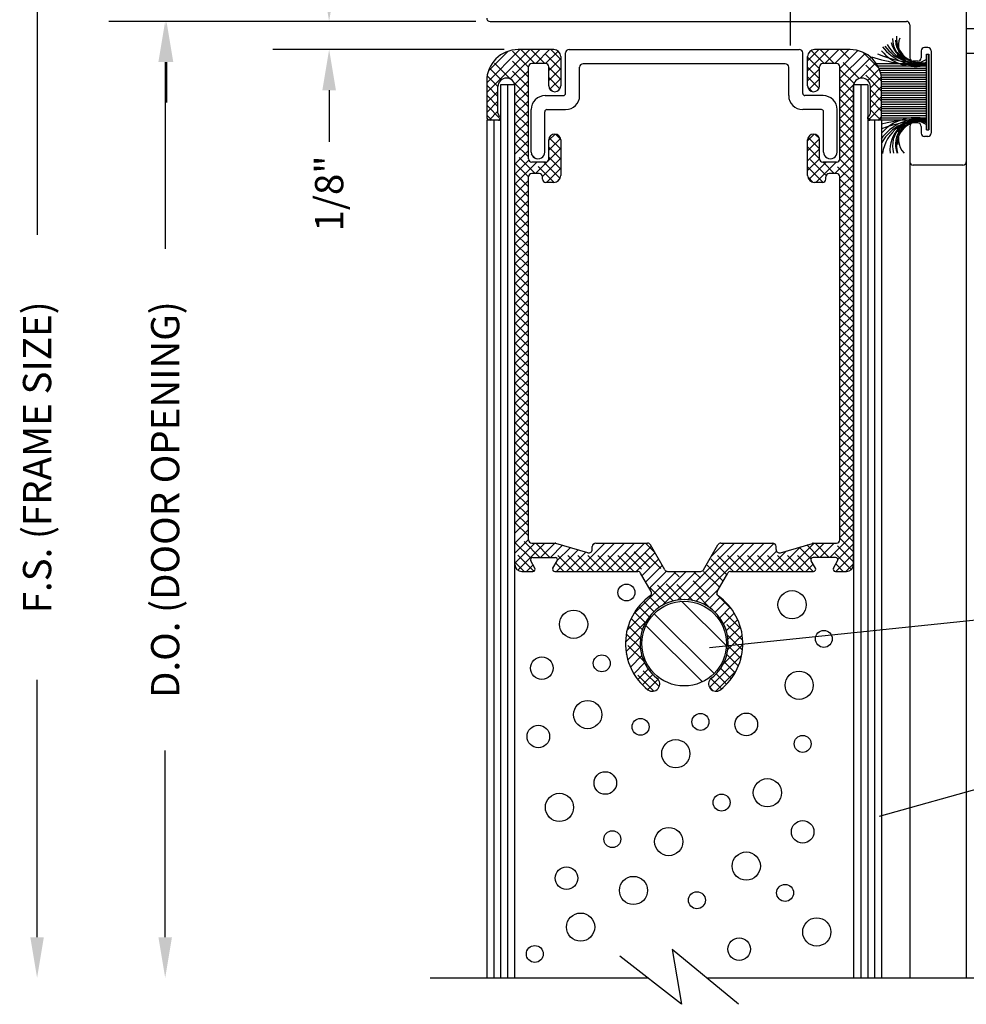
# Model space of a CAD drawing. Units: inches. Extents: x 11 to 291, y 9 to 75.
# Drawn here: x 109 to 113, y 64 to 68 of the extents above; entities that cross this region are included whole.
import ezdxf

# ---------------------------------------------------------------- set-up
doc = ezdxf.new("R2010")
doc.units = ezdxf.units.IN
doc.header["$MEASUREMENT"] = 0
doc.linetypes.add('CENTER', pattern=[0.95, 0.625, -0.125, 0.075, -0.125])
doc.linetypes.add('DASHED', pattern=[0.2, 0.1, -0.1])
doc.layers.add('CK_LEVEL_1', color=7, linetype='Continuous')
doc.styles.get("Standard").update_dxf_attribs({"font": 'arial.ttf'})
doc.dimstyles.new('VERTICAL', dxfattribs={"dimtxt": 0.125, "dimasz": 0.18, "dimexe": 0.25, "dimexo": 0.0625, "dimgap": 0.09, "dimtad": 0, "dimdec": 4, "dimzin": 0, "dimdsep": 46, "dimtxsty": 'Standard', "dimcen": 0.09, "dimclrt": 1, "dimadec": 0, "dimazin": 0, "dimtp": 0.01, "dimtm": -0.01, "dimtfac": 1, "dimtdec": 4, "dimtofl": 0, "dimtmove": 0, "dimatfit": 3, "dimfxl": 1, "dimtolj": 1, "dimtzin": 0, "dimarcsym": 0})

# ---------------------------------------------------------------- blocks, each defined once
blk = doc.blocks.new('GENDIM1449')
at = {"layer": 'CK_LEVEL_1', "color": 5, "linetype": 'Continuous'}
for p, q in [((50.4973, 22.724), (49.1618, 22.35)), ((50.7473, 22.724), (50.4973, 22.724))]:
    blk.add_line(p, q, dxfattribs=at)
blk.add_solid([(49.1618, 22.35), (49.2771, 22.4017), (49.2872, 22.3656), (49.1618, 22.35)], dxfattribs=at)
at = {"layer": 'CK_LEVEL_1', "color": 5, "linetype": 'Continuous', "width": 0.75}
blk.add_text('.120 FRP SHEET', height=0.125, dxfattribs=at).set_placement((50.8098, 22.6615))
blk = doc.blocks.new('GENDIM1450')
at = {"layer": 'CK_LEVEL_1', "color": 5, "linetype": 'Continuous'}
for p, q in [((50.7242, 23.3393), (48.411, 23.0969)), ((50.9742, 23.3393), (50.7242, 23.3393))]:
    blk.add_line(p, q, dxfattribs=at)
blk.add_solid([(48.411, 23.0969), (48.5334, 23.1286), (48.5373, 23.0913), (48.411, 23.0969)], dxfattribs=at)
at = {"layer": 'CK_LEVEL_1', "color": 5, "linetype": 'Continuous', "width": 0.75}
blk.add_text('3/8" STEEL TIE ROD', height=0.125, dxfattribs=at).set_placement((51.0367, 23.2768))
blk = doc.blocks.new('*D2350')
at = {"layer": 'CK_LEVEL_1', "color": 0, "linetype": 'Continuous', "lineweight": -2, "transparency": 16777216}
for p, q in [((110.2134, 68.3454), (110.2134, 68.5254)), ((110.8639, 68.1654), (109.9634, 68.1654)), ((110.9889, 68.0404), (109.9634, 68.0404)), ((110.2134, 67.8604), (110.2134, 67.6317))]:
    blk.add_line(p, q, dxfattribs=at)
at = {"layer": 'CK_LEVEL_1', "color": 0, "linetype": 'Continuous', "transparency": 16777216}
for points in [[(110.1834, 68.3454), (110.2434, 68.3454), (110.2134, 68.1654)], [(110.1834, 67.8604), (110.2434, 67.8604), (110.2134, 68.0404)]]:
    blk.add_solid(points, dxfattribs=at)
at = {"layer": 'CK_LEVEL_1', "color": 1, "linetype": 'Continuous', "transparency": 16777216, "insert": (110.2134, 67.4029), "char_height": 0.125, "attachment_point": 5, "rotation": 90}
blk.add_mtext('\\A1;1/8"', dxfattribs=at)
blk = doc.blocks.new('*D2352')
at = {"layer": 'CK_LEVEL_1', "color": 0, "linetype": 'Continuous', "lineweight": -2, "transparency": 16777216}
for p, q in [((109.4929, 68.7204), (109.4929, 68.9641)), ((110.8639, 68.5404), (109.2429, 68.5404)), ((110.8639, 68.1654), (109.2429, 68.1654)), ((109.4929, 67.9854), (109.4929, 67.8054))]:
    blk.add_line(p, q, dxfattribs=at)
at = {"layer": 'CK_LEVEL_1', "color": 0, "linetype": 'Continuous', "transparency": 16777216}
for points in [[(109.4629, 68.7204), (109.5229, 68.7204), (109.4929, 68.5404)], [(109.4629, 67.9854), (109.5229, 67.9854), (109.4929, 68.1654)]]:
    blk.add_solid(points, dxfattribs=at)
at = {"layer": 'CK_LEVEL_1', "color": 1, "linetype": 'Continuous', "transparency": 16777216, "insert": (109.4929, 69.1987), "char_height": 0.125, "attachment_point": 5, "rotation": 90}
blk.add_mtext('\\A1;3/8"', dxfattribs=at)
blk = doc.blocks.new('*X1203')
at = {"layer": 'CK_LEVEL_1', "color": 1, "linetype": 'Continuous'}
for p, q in [((47.4235, 25.5573), (47.6142, 25.748)), ((47.4235, 25.6015), (47.57, 25.748)), ((47.431, 25.6532), (47.5183, 25.7405)), ((47.5282, 25.6178), (47.6584, 25.748)), ((47.6406, 25.686), (47.7026, 25.748)), ((47.6847, 25.686), (47.7399, 25.7412)), ((48.8455, 25.6535), (48.94, 25.748)), ((48.8455, 25.6977), (48.8958, 25.748)), ((48.9222, 25.686), (48.9842, 25.748)), ((48.9664, 25.686), (49.0284, 25.748)), ((48.9885, 25.6639), (49.0682, 25.7437)), ((47.6985, 25.6556), (47.7515, 25.7086)), ((48.9885, 25.6197), (49.1, 25.7312)), ((48.9885, 25.5755), (49.1261, 25.7131)), ((47.5475, 25.593), (47.6085, 25.654)), ((47.6985, 25.6114), (47.7515, 25.6644)), ((48.8455, 25.6093), (48.8985, 25.6623)), ((49.0784, 25.6212), (49.1471, 25.6899)), ((49.1125, 25.6111), (49.1629, 25.6615)), ((47.5485, 25.5498), (47.6085, 25.6098)), ((47.7035, 25.5721), (47.7515, 25.6202)), ((48.8513, 25.571), (48.8985, 25.6181)), ((49.1235, 25.578), (49.1723, 25.6267)), ((47.5485, 25.5056), (47.6085, 25.5656)), ((48.9885, 25.5314), (49.0493, 25.5921)), ((49.1235, 25.5338), (49.1735, 25.5838)), ((47.4235, 25.5131), (47.4735, 25.5631)), ((47.5485, 25.4614), (47.6085, 25.5214)), ((48.9885, 25.4872), (49.0485, 25.5472)), ((49.1235, 25.4896), (49.1735, 25.5396)), ((47.4235, 25.469), (47.4735, 25.519)), ((48.9885, 25.443), (49.0485, 25.503)), ((49.1149, 25.4368), (49.1735, 25.4954)), ((47.4344, 25.4356), (47.4735, 25.4748)), ((47.4781, 25.4351), (47.4864, 25.4434)), ((47.5485, 25.4172), (47.6085, 25.4772)), ((48.9885, 25.3988), (49.0485, 25.4588)), ((49.1574, 25.435), (49.1735, 25.4512)), ((47.5485, 25.373), (47.6085, 25.433)), ((48.9885, 25.3546), (49.0485, 25.4146)), ((47.5485, 25.3288), (47.6085, 25.3888)), ((47.6985, 25.3462), (47.7263, 25.374)), ((47.6985, 25.302), (47.7507, 25.3542)), ((48.8455, 25.3442), (48.8752, 25.3738)), ((48.8455, 25.3), (48.898, 25.3525)), ((48.9885, 25.3104), (49.0485, 25.3704)), ((47.5485, 25.2846), (47.6085, 25.3446)), ((47.6944, 25.2537), (47.7515, 25.3108)), ((48.8455, 25.2558), (48.8985, 25.3088)), ((48.9885, 25.2662), (49.0485, 25.3262)), ((47.5485, 25.2404), (47.6085, 25.3004)), ((47.6704, 25.1855), (47.7515, 25.2666)), ((48.8455, 25.2116), (48.8985, 25.2646)), ((48.9655, 25.199), (49.0485, 25.282)), ((47.5485, 25.1962), (47.6099, 25.2576)), ((47.5485, 25.152), (47.6455, 25.249)), ((47.6397, 25.199), (47.6938, 25.2531)), ((47.6881, 25.159), (47.7515, 25.2224)), ((48.8508, 25.1727), (48.9272, 25.249)), ((48.8814, 25.159), (48.9714, 25.249)), ((48.9885, 25.1778), (49.0485, 25.2378)), ((47.7371, 25.1639), (47.7467, 25.1734)), ((48.9885, 25.1336), (49.0485, 25.1936)), ((47.5485, 25.1078), (47.6085, 25.1678)), ((48.9885, 25.0894), (49.0485, 25.1494)), ((47.5485, 25.0636), (47.6085, 25.1236)), ((48.9885, 25.0452), (49.0485, 25.1052)), ((47.5485, 25.0194), (47.6085, 25.0794)), ((48.9885, 25.001), (49.0485, 25.061)), ((47.5485, 24.9752), (47.6085, 25.0352)), ((48.9885, 24.9568), (49.0485, 25.0168)), ((47.5485, 24.931), (47.6085, 24.991)), ((48.9885, 24.9126), (49.0485, 24.9726)), ((47.5485, 24.8868), (47.6085, 24.9468)), ((48.9885, 24.8684), (49.0485, 24.9284)), ((47.5485, 24.8427), (47.6085, 24.9027)), ((48.9885, 24.8242), (49.0485, 24.8842)), ((47.5485, 24.7985), (47.6085, 24.8585)), ((48.9885, 24.7801), (49.0485, 24.8401)), ((47.5485, 24.7543), (47.6085, 24.8143)), ((48.9885, 24.7359), (49.0485, 24.7959)), ((47.5485, 24.7101), (47.6085, 24.7701)), ((48.9885, 24.6917), (49.0485, 24.7517)), ((47.5485, 24.6659), (47.6085, 24.7259)), ((48.9885, 24.6475), (49.0485, 24.7075)), ((47.5485, 24.6217), (47.6085, 24.6817)), ((48.9885, 24.6033), (49.0485, 24.6633)), ((47.5485, 24.5775), (47.6085, 24.6375)), ((48.9885, 24.5591), (49.0485, 24.6191)), ((47.5485, 24.5333), (47.6085, 24.5933)), ((48.9885, 24.5149), (49.0485, 24.5749)), ((47.5485, 24.4891), (47.6085, 24.5491)), ((48.9885, 24.4707), (49.0485, 24.5307)), ((47.5485, 24.4449), (47.6085, 24.5049)), ((48.9885, 24.4265), (49.0485, 24.4865)), ((47.5485, 24.4007), (47.6085, 24.4607)), ((48.9885, 24.3823), (49.0485, 24.4423)), ((47.5485, 24.3565), (47.6085, 24.4165)), ((48.9885, 24.3381), (49.0485, 24.3981)), ((47.5485, 24.3123), (47.6085, 24.3723)), ((48.9885, 24.2939), (49.0485, 24.3539)), ((47.5485, 24.2681), (47.6085, 24.3281)), ((48.9885, 24.2497), (49.0485, 24.3097)), ((47.5485, 24.2239), (47.6085, 24.2839)), ((48.9885, 24.2055), (49.0485, 24.2655)), ((47.5485, 24.1797), (47.6085, 24.2397)), ((48.9885, 24.1613), (49.0485, 24.2213)), ((47.5485, 24.1355), (47.6085, 24.1955)), ((48.9885, 24.1171), (49.0485, 24.1771)), ((47.5485, 24.0914), (47.6085, 24.1514)), ((48.9885, 24.0729), (49.0485, 24.1329)), ((47.5485, 24.0472), (47.6085, 24.1072)), ((48.9885, 24.0288), (49.0485, 24.0888)), ((47.5485, 24.003), (47.6085, 24.063)), ((48.9885, 23.9846), (49.0485, 24.0446)), ((47.5485, 23.9588), (47.6085, 24.0188)), ((48.9885, 23.9404), (49.0485, 24.0004)), ((47.5485, 23.9146), (47.6085, 23.9746)), ((48.9885, 23.8962), (49.0485, 23.9562)), ((47.5485, 23.8704), (47.6085, 23.9304)), ((48.9885, 23.852), (49.0485, 23.912)), ((47.5485, 23.8262), (47.6085, 23.8862)), ((48.9885, 23.8078), (49.0485, 23.8678)), ((47.5485, 23.782), (47.6085, 23.842)), ((48.9885, 23.7636), (49.0485, 23.8236)), ((47.5485, 23.7378), (47.6085, 23.7978)), ((48.9885, 23.7194), (49.0485, 23.7794)), ((47.5485, 23.6936), (47.6085, 23.7536)), ((48.9885, 23.6752), (49.0485, 23.7352)), ((47.5485, 23.6494), (47.6085, 23.7094)), ((48.9885, 23.631), (49.0485, 23.691)), ((47.5485, 23.6052), (47.6085, 23.6652)), ((48.9885, 23.5868), (49.0485, 23.6468)), ((47.5485, 23.561), (47.6085, 23.621)), ((48.9439, 23.498), (49.0485, 23.6026)), ((47.5485, 23.5168), (47.6085, 23.5768)), ((47.5485, 23.4726), (47.6369, 23.561)), ((47.5617, 23.4416), (47.6811, 23.561)), ((47.6623, 23.498), (47.7253, 23.561)), ((47.8213, 23.436), (47.9463, 23.561)), ((47.8655, 23.436), (47.9905, 23.561)), ((47.8926, 23.5515), (47.901, 23.56)), ((47.9097, 23.436), (48.0347, 23.561)), ((47.9538, 23.436), (48.0788, 23.561)), ((47.998, 23.436), (48.123, 23.561)), ((48.2685, 23.3087), (48.5208, 23.561)), ((48.3143, 23.3104), (48.565, 23.561)), ((48.3518, 23.3036), (48.6092, 23.561)), ((48.4196, 23.5041), (48.4766, 23.561)), ((48.5284, 23.436), (48.6534, 23.561)), ((48.5726, 23.436), (48.6964, 23.5598)), ((48.7493, 23.436), (48.8743, 23.561)), ((48.7935, 23.436), (48.9185, 23.561)), ((48.8997, 23.498), (48.9627, 23.561)), ((48.9796, 23.4895), (49.0485, 23.5584)), ((47.7065, 23.498), (47.7602, 23.5517)), ((47.7329, 23.436), (47.8284, 23.5316)), ((47.7349, 23.4822), (47.7943, 23.5416)), ((47.7771, 23.436), (47.8626, 23.5215)), ((48.0422, 23.436), (48.1528, 23.5466)), ((48.0864, 23.436), (48.169, 23.5186)), ((48.6168, 23.436), (48.7071, 23.5263)), ((48.661, 23.436), (48.7514, 23.5265)), ((48.7051, 23.436), (48.8141, 23.545)), ((48.9703, 23.436), (49.0485, 23.5142)), ((48.112, 23.4174), (48.1852, 23.4906)), ((47.6003, 23.436), (47.6292, 23.4649)), ((48.045, 23.1736), (48.3074, 23.436)), ((48.0735, 23.2464), (48.2632, 23.436)), ((48.1282, 23.3894), (48.2014, 23.4626)), ((48.1443, 23.3613), (48.22, 23.437)), ((48.1997, 23.2841), (48.3516, 23.436)), ((48.8377, 23.436), (48.8701, 23.4684)), ((49.0145, 23.436), (49.0485, 23.47)), ((48.3838, 23.2914), (48.4514, 23.359)), ((48.4115, 23.275), (48.4579, 23.3214)), ((48.4355, 23.2548), (48.4815, 23.3007)), ((48.456, 23.231), (48.5024, 23.2774)), ((48.0386, 23.123), (48.1304, 23.2148)), ((48.4727, 23.2036), (48.5205, 23.2514)), ((48.4853, 23.172), (48.5357, 23.2224)), ((48.4926, 23.1351), (48.5477, 23.1902)), ((48.0409, 23.0811), (48.1058, 23.1461)), ((48.4918, 23.0901), (48.5557, 23.154)), ((48.0485, 23.0446), (48.1042, 23.1002)), ((48.471, 23.0251), (48.5585, 23.1126)), ((48.0602, 23.0121), (48.1109, 23.0628)), ((48.4111, 22.921), (48.553, 23.0629)), ((48.0752, 22.9829), (48.1231, 23.0308)), ((48.0931, 22.9566), (48.1396, 23.003)), ((48.4391, 22.9048), (48.5279, 22.9936)), ((48.1138, 22.9331), (48.1598, 22.979)), ((48.1371, 22.9122), (48.1829, 22.9579))]:
    blk.add_line(p, q, dxfattribs=at)
at = {"layer": 'CK_LEVEL_1', "color": 1, "linetype": 'DASHED'}
for p, q in [((47.6085, 25.6704), (47.5341, 25.7449)), ((47.6371, 25.686), (47.5751, 25.748)), ((47.6813, 25.686), (47.6193, 25.748)), ((47.7515, 25.66), (47.6635, 25.748)), ((47.7515, 25.7042), (47.7077, 25.748)), ((48.9188, 25.686), (48.861, 25.7438)), ((48.963, 25.686), (48.901, 25.748)), ((49.0734, 25.6198), (48.9451, 25.748)), ((49.1735, 25.5638), (48.9893, 25.748)), ((49.1735, 25.608), (49.0335, 25.748)), ((47.6085, 25.5821), (47.4745, 25.7161)), ((47.6085, 25.6262), (47.5013, 25.7334)), ((48.8985, 25.6621), (48.8455, 25.7151)), ((49.1619, 25.6638), (49.0893, 25.7364)), ((47.488, 25.6142), (47.4361, 25.6661)), ((47.5289, 25.6175), (47.4527, 25.6936)), ((47.7515, 25.6158), (47.6985, 25.6688)), ((48.8985, 25.6179), (48.8455, 25.6709)), ((49.051, 25.598), (48.9885, 25.6605)), ((47.4735, 25.5845), (47.4256, 25.6323)), ((47.7483, 25.5749), (47.6985, 25.6246)), ((48.896, 25.5762), (48.8455, 25.6267)), ((49.0485, 25.5563), (48.9885, 25.6163)), ((47.4735, 25.5403), (47.4235, 25.5903)), ((47.6085, 25.5379), (47.544, 25.6024)), ((47.7165, 25.5624), (47.6999, 25.579)), ((48.8664, 25.5616), (48.8461, 25.5819)), ((49.0485, 25.5121), (48.9885, 25.5721)), ((49.1735, 25.5197), (49.1235, 25.5697)), ((47.4735, 25.4961), (47.4235, 25.5461)), ((47.6085, 25.4937), (47.5485, 25.5537)), ((49.0485, 25.4679), (48.9885, 25.5279)), ((49.1735, 25.4755), (49.1235, 25.5255)), ((47.4853, 25.4402), (47.4235, 25.5019)), ((47.6085, 25.4495), (47.5485, 25.5095)), ((49.0485, 25.4237), (48.9885, 25.4837)), ((49.1671, 25.4377), (49.1235, 25.4813)), ((47.4462, 25.435), (47.4235, 25.4577)), ((47.6085, 25.4053), (47.5485, 25.4653)), ((49.0485, 25.3795), (48.9885, 25.4395)), ((49.1256, 25.435), (49.1114, 25.4492)), ((47.6085, 25.3611), (47.5485, 25.4211)), ((49.0485, 25.3353), (48.9885, 25.3953)), ((47.6085, 25.3169), (47.5485, 25.3769)), ((47.7515, 25.3065), (47.7005, 25.3575)), ((47.7513, 25.3509), (47.7284, 25.3738)), ((48.8985, 25.3085), (48.8481, 25.3589)), ((48.8979, 25.3534), (48.8779, 25.3734)), ((49.0485, 25.2911), (48.9885, 25.3511)), ((47.6085, 25.2727), (47.5485, 25.3327)), ((47.7515, 25.2623), (47.6985, 25.3153)), ((48.8985, 25.2643), (48.8455, 25.3173)), ((49.0485, 25.2469), (48.9885, 25.3069)), ((47.638, 25.199), (47.5485, 25.2885)), ((47.7515, 25.2181), (47.6985, 25.2711)), ((48.928, 25.1906), (48.8455, 25.2731)), ((49.0485, 25.2027), (48.9885, 25.2628)), ((47.6085, 25.1843), (47.5485, 25.2443)), ((47.7221, 25.1591), (47.6322, 25.249)), ((47.7486, 25.1768), (47.6764, 25.249)), ((48.915, 25.1594), (48.8455, 25.2289)), ((48.9638, 25.199), (48.9138, 25.249)), ((49.0485, 25.1585), (48.958, 25.249)), ((47.6085, 25.1401), (47.5485, 25.2001)), ((48.8707, 25.1596), (48.8461, 25.1842)), ((49.0485, 25.1143), (48.9885, 25.1743)), ((47.6085, 25.0959), (47.5485, 25.1559)), ((49.0485, 25.0701), (48.9885, 25.1301)), ((47.6085, 25.0517), (47.5485, 25.1117)), ((49.0485, 25.0259), (48.9885, 25.0859)), ((47.6085, 25.0075), (47.5485, 25.0675)), ((49.0485, 24.9817), (48.9885, 25.0417)), ((47.6085, 24.9633), (47.5485, 25.0233)), ((49.0485, 24.9375), (48.9885, 24.9975)), ((47.6085, 24.9191), (47.5485, 24.9791)), ((47.6085, 24.8749), (47.5485, 24.9349)), ((49.0485, 24.8934), (48.9885, 24.9534)), ((47.6085, 24.8308), (47.5485, 24.8908)), ((49.0485, 24.8492), (48.9885, 24.9092)), ((47.6085, 24.7866), (47.5485, 24.8466)), ((49.0485, 24.805), (48.9885, 24.865)), ((47.6085, 24.7424), (47.5485, 24.8024)), ((49.0485, 24.7608), (48.9885, 24.8208)), ((47.6085, 24.6982), (47.5485, 24.7582)), ((49.0485, 24.7166), (48.9885, 24.7766)), ((47.6085, 24.654), (47.5485, 24.714)), ((49.0485, 24.6724), (48.9885, 24.7324)), ((47.6085, 24.6098), (47.5485, 24.6698)), ((49.0485, 24.6282), (48.9885, 24.6882)), ((47.6085, 24.5656), (47.5485, 24.6256)), ((49.0485, 24.584), (48.9885, 24.644)), ((47.6085, 24.5214), (47.5485, 24.5814)), ((49.0485, 24.5398), (48.9885, 24.5998)), ((47.6085, 24.4772), (47.5485, 24.5372)), ((49.0485, 24.4956), (48.9885, 24.5556)), ((47.6085, 24.433), (47.5485, 24.493)), ((49.0485, 24.4514), (48.9885, 24.5114)), ((47.6085, 24.3888), (47.5485, 24.4488)), ((49.0485, 24.4072), (48.9885, 24.4672)), ((47.6085, 24.3446), (47.5485, 24.4046)), ((49.0485, 24.363), (48.9885, 24.423)), ((47.6085, 24.3004), (47.5485, 24.3604)), ((49.0485, 24.3188), (48.9885, 24.3788)), ((47.6085, 24.2562), (47.5485, 24.3162)), ((49.0485, 24.2746), (48.9885, 24.3346)), ((47.6085, 24.212), (47.5485, 24.272)), ((49.0485, 24.2304), (48.9885, 24.2904)), ((47.6085, 24.1678), (47.5485, 24.2278)), ((49.0485, 24.1862), (48.9885, 24.2462)), ((47.6085, 24.1236), (47.5485, 24.1836)), ((49.0485, 24.1421), (48.9885, 24.2021)), ((47.6085, 24.0795), (47.5485, 24.1395)), ((49.0485, 24.0979), (48.9885, 24.1579)), ((47.6085, 24.0353), (47.5485, 24.0953)), ((49.0485, 24.0537), (48.9885, 24.1137)), ((47.6085, 23.9911), (47.5485, 24.0511)), ((49.0485, 24.0095), (48.9885, 24.0695)), ((47.6085, 23.9469), (47.5485, 24.0069)), ((49.0485, 23.9653), (48.9885, 24.0253)), ((47.6085, 23.9027), (47.5485, 23.9627)), ((49.0485, 23.9211), (48.9885, 23.9811)), ((47.6085, 23.8585), (47.5485, 23.9185)), ((49.0485, 23.8769), (48.9885, 23.9369)), ((47.6085, 23.8143), (47.5485, 23.8743)), ((49.0485, 23.8327), (48.9885, 23.8927)), ((47.6085, 23.7701), (47.5485, 23.8301)), ((49.0485, 23.7885), (48.9885, 23.8485)), ((47.6085, 23.7259), (47.5485, 23.7859)), ((49.0485, 23.7443), (48.9885, 23.8043)), ((47.6085, 23.6817), (47.5485, 23.7417)), ((49.0485, 23.7001), (48.9885, 23.7601)), ((47.6085, 23.6375), (47.5485, 23.6975)), ((49.0485, 23.6559), (48.9885, 23.7159)), ((47.6085, 23.5933), (47.5485, 23.6533)), ((49.0485, 23.6117), (48.9885, 23.6717)), ((47.6596, 23.498), (47.5485, 23.6091)), ((49.0485, 23.5675), (48.9885, 23.6275)), ((47.6194, 23.4941), (47.5485, 23.5649)), ((47.7038, 23.498), (47.6408, 23.561)), ((47.81, 23.436), (47.685, 23.561)), ((47.8542, 23.436), (47.7295, 23.5607)), ((48.031, 23.436), (47.906, 23.561)), ((48.0752, 23.436), (47.9502, 23.561)), ((48.2504, 23.305), (47.9944, 23.561)), ((48.2888, 23.3108), (48.0386, 23.561)), ((48.3365, 23.3073), (48.0828, 23.561)), ((48.1685, 23.5194), (48.1269, 23.561)), ((48.6055, 23.436), (48.4805, 23.561)), ((48.6497, 23.436), (48.5247, 23.561)), ((48.6939, 23.436), (48.5689, 23.561)), ((48.7381, 23.436), (48.6131, 23.561)), ((48.7823, 23.436), (48.6573, 23.561)), ((48.9412, 23.498), (48.8782, 23.561)), ((49.0389, 23.4446), (48.9224, 23.561)), ((49.0485, 23.4791), (48.9666, 23.561)), ((49.0485, 23.5233), (48.9885, 23.5833)), ((47.6324, 23.4368), (47.5485, 23.5207)), ((47.8984, 23.436), (47.7922, 23.5423)), ((47.9426, 23.436), (47.8548, 23.5238)), ((47.9868, 23.436), (47.8914, 23.5314)), ((48.5171, 23.436), (48.4304, 23.5227)), ((48.5613, 23.436), (48.4466, 23.5507)), ((48.8265, 23.436), (48.7395, 23.523)), ((48.8707, 23.436), (48.7736, 23.533)), ((48.8606, 23.4903), (48.8078, 23.5431)), ((48.8971, 23.498), (48.8419, 23.5532)), ((47.589, 23.436), (47.5485, 23.4765)), ((47.7658, 23.436), (47.7293, 23.4725)), ((48.4874, 23.4215), (48.4142, 23.4947)), ((47.7199, 23.4378), (47.7173, 23.4404)), ((48.4173, 23.2707), (48.2519, 23.436)), ((48.55, 23.1822), (48.2961, 23.436)), ((48.5122, 23.2642), (48.3403, 23.436)), ((48.4551, 23.3655), (48.3812, 23.4394)), ((48.4713, 23.3935), (48.3981, 23.4667)), ((49.0032, 23.436), (48.9702, 23.469)), ((48.2177, 23.2935), (48.1368, 23.3744)), ((48.1648, 23.258), (48.1188, 23.304)), ((48.1894, 23.2776), (48.1428, 23.3242)), ((48.1265, 23.2079), (48.079, 23.2554)), ((48.1438, 23.2348), (48.0976, 23.281)), ((48.1133, 23.1769), (48.0633, 23.2269)), ((48.5582, 23.1298), (48.4532, 23.2348)), ((48.1051, 23.1409), (48.0509, 23.1952)), ((48.1044, 23.0974), (48.0422, 23.1596)), ((48.5569, 23.0869), (48.4898, 23.154)), ((48.1199, 23.0377), (48.0385, 23.1191)), ((48.5499, 23.0497), (48.4933, 23.1063)), ((48.188, 22.9254), (48.0424, 23.071)), ((48.5242, 22.987), (48.476, 23.0352)), ((48.5388, 23.0166), (48.4875, 23.0679)), ((48.1639, 22.9054), (48.0627, 23.0066)), ((48.5067, 22.9603), (48.4601, 23.0069)), ((48.4635, 22.9151), (48.4173, 22.9613)), ((48.4865, 22.9364), (48.4405, 22.9823)), ((48.4274, 22.907), (48.409, 22.9254))]:
    blk.add_line(p, q, dxfattribs=at)
blk = doc.blocks.new('*X1205')
at = {"layer": 'CK_LEVEL_1', "color": 7, "linetype": 'Continuous'}
for p, q in [((48.4857, 23.1056), (48.2881, 23.3032)), ((48.4311, 22.9834), (48.1659, 23.2486)), ((48.3793, 22.9468), (48.1293, 23.1968)), ((48.166, 22.9834), (48.1659, 22.9835))]:
    blk.add_line(p, q, dxfattribs=at)

msp = doc.modelspace()

# ---------------------------------------------------------------- linework, layer by layer
at = {"layer": 'CK_LEVEL_1', "color": 7, "linetype": 'CENTER'}
msp.add_line((112.25686, 68.05918), (112.25686, 69.6368), dxfattribs=at)
at = {"layer": 'CK_LEVEL_1', "color": 6, "linetype": 'Continuous'}
for p, q in [((113.0364, 68.75916), (113.0364, 68.13417)), ((113.0364, 68.13417), (114.5364, 68.13417))]:
    msp.add_line(p, q, dxfattribs=at)
at = {"layer": 'CK_LEVEL_1', "color": 4, "linetype": 'Continuous'}
for p, q in [((113.0364, 68.52541), (113.0364, 67.54341)), ((110.9264, 68.16541), (112.7714, 68.16541)), ((112.7864, 68.15041), (112.7864, 68.00441)), ((111.2613, 67.84655), (111.2613, 68.02542)), ((111.2763, 68.04042), (112.2965, 68.04042)), ((112.3115, 67.84655), (112.3115, 68.02542)), ((112.8364, 68.03441), (112.8364, 68.00441)), ((112.8654, 68.04941), (112.8514, 68.04941)), ((112.8804, 68.03441), (112.8804, 67.67041)), ((112.2345, 67.97742), (111.3383, 67.97742)), ((112.8214, 67.98941), (112.8014, 67.98941)), ((111.3233, 67.83657), (111.3233, 67.96242)), ((112.2495, 67.83657), (112.2495, 67.96242)), ((111.1707, 67.83657), (111.25132, 67.83657)), ((112.40209, 67.83657), (112.32147, 67.83657)), ((111.1087, 67.58612), (111.1087, 67.77457)), ((111.16854, 67.58624), (111.16854, 67.7646)), ((111.17852, 67.77457), (111.2613, 67.77457)), ((112.39428, 67.77457), (112.3115, 67.77457)), ((112.40425, 67.58624), (112.40425, 67.7646)), ((112.46409, 67.58612), (112.46409, 67.77457)), ((112.8214, 67.71541), (112.8014, 67.71541)), ((112.7864, 67.70041), (112.7864, 67.54341)), ((112.8364, 67.70041), (112.8364, 67.67041)), ((112.8654, 67.65541), (112.8514, 67.65541)), ((111.10879, 67.57728), (111.12899, 67.55619)), ((113.0214, 67.52841), (112.8014, 67.52841)), ((112.02749, 63.81036), (111.73249, 64.05361)), ((111.73249, 64.05361), (111.77463, 63.81036)), ((111.77463, 63.81036), (111.5007, 64.0232)), ((110.6614, 63.92751), (111.62387, 63.92751)), ((111.88543, 63.92751), (112.9114, 63.92751)), ((112.6614, 63.92751), (113.62387, 63.92751))]:
    msp.add_line(p, q, dxfattribs=at)
at = {"layer": 'CK_LEVEL_1', "color": 1, "linetype": 'Continuous'}
for p, q in [((108.91945, 68.36041), (108.91945, 67.21979)), ((110.8639, 68.16541), (109.23704, 68.16541)), ((111.2084, 68.04042), (111.0514, 68.04042)), ((112.5214, 68.04042), (112.3644, 68.04042)), ((109.48704, 67.98541), (109.48704, 67.15729)), ((111.1714, 67.97842), (111.1114, 67.97842)), ((111.2394, 68.00942), (111.2394, 67.87992)), ((112.3334, 67.87992), (112.3334, 68.00942)), ((112.4614, 67.97842), (112.4014, 67.97842)), ((111.0964, 67.55642), (111.0964, 67.96342)), ((111.1864, 67.87992), (111.1864, 67.96342)), ((112.3864, 67.87992), (112.3864, 67.96342)), ((112.4764, 67.55642), (112.4764, 67.96342)), ((110.9114, 67.90042), (110.9114, 67.74242)), ((112.6614, 67.74242), (112.6614, 67.90042)), ((110.9614, 67.75935), (110.9614, 67.87692)), ((111.0364, 65.75942), (111.0364, 67.87692)), ((112.5364, 65.75942), (112.5364, 67.87692)), ((112.6114, 67.75935), (112.6114, 67.87692)), ((110.9644, 67.72742), (110.9264, 67.72742)), ((112.6464, 67.72742), (112.6084, 67.72742)), ((111.1864, 67.55642), (111.1864, 67.63992)), ((111.2394, 67.63992), (111.2394, 67.48242)), ((112.3334, 67.48242), (112.3334, 67.63992)), ((112.3864, 67.55642), (112.3864, 67.63992)), ((111.1714, 67.54142), (111.1114, 67.54142)), ((112.4614, 67.54142), (112.4014, 67.54142)), ((111.1434, 67.49142), (111.1114, 67.49142)), ((112.4614, 67.49142), (112.4294, 67.49142)), ((111.0964, 65.86842), (111.0964, 67.47642)), ((111.1584, 67.46642), (111.1584, 67.47642)), ((111.2084, 67.45142), (111.1734, 67.45142)), ((112.3994, 67.45142), (112.3644, 67.45142)), ((112.4144, 67.46642), (112.4144, 67.47642)), ((112.4764, 65.86842), (112.4764, 67.47642)), ((111.1114, 65.85342), (111.21423, 65.85342)), ((111.36015, 65.81103), (111.21847, 65.8528)), ((111.3794, 65.82542), (111.3794, 65.83842)), ((111.3944, 65.85342), (111.62374, 65.85342)), ((111.70023, 65.73592), (111.63673, 65.84592)), ((111.87256, 65.73592), (111.93607, 65.84592)), ((111.94906, 65.85342), (112.1784, 65.85342)), ((112.1934, 65.82542), (112.1934, 65.83842)), ((112.21264, 65.81103), (112.35432, 65.8528)), ((112.35856, 65.85342), (112.4614, 65.85342)), ((111.11524, 65.79042), (111.21455, 65.79042)), ((112.45755, 65.79042), (112.35824, 65.79042)), ((111.12506, 65.74342), (111.10658, 65.77542)), ((111.20474, 65.74342), (111.22321, 65.77542)), ((112.36806, 65.74342), (112.34958, 65.77542)), ((112.44774, 65.74342), (112.46621, 65.77542)), ((111.0674, 65.72842), (111.1164, 65.72842)), ((111.2134, 65.72842), (111.58043, 65.72842)), ((111.64009, 65.64008), (111.59342, 65.72092)), ((111.71322, 65.72842), (111.85957, 65.72842)), ((111.9327, 65.64008), (111.97937, 65.72092)), ((111.99236, 65.72842), (112.3594, 65.72842)), ((112.4564, 65.72842), (112.5054, 65.72842)), ((108.91945, 64.10751), (108.91945, 65.24813)), ((109.48704, 64.10751), (109.48704, 64.93563))]:
    msp.add_line(p, q, dxfattribs=at)
at = {"layer": 'CK_LEVEL_1', "color": 3, "linetype": 'Continuous'}
for p, q in [((113.0364, 68.13417), (113.5359, 68.13417)), ((113.0364, 68.13417), (113.0364, 68.02517)), ((113.0364, 68.02517), (116.9269, 68.02517)), ((112.7864, 67.54341), (112.7864, 63.92751)), ((113.0364, 67.54341), (113.0364, 63.92751))]:
    msp.add_line(p, q, dxfattribs=at)
at = {"layer": 'CK_LEVEL_1', "color": 131, "linetype": 'Continuous'}
for p, q in [((112.86039, 67.6849), (112.86039, 68.01993)), ((112.86039, 68.01993), (112.87039, 68.01993)), ((112.86039, 67.6849), (112.86039, 68.01993)), ((112.86039, 68.01993), (112.87039, 68.01993)), ((112.86039, 68.01986), (112.86039, 67.68482)), ((112.86039, 68.01986), (112.87039, 68.01986)), ((112.86039, 68.01986), (112.86039, 67.68482)), ((112.86039, 68.01986), (112.87039, 68.01986)), ((112.87039, 67.6849), (112.87039, 68.01993)), ((112.87039, 67.6849), (112.87039, 68.01993)), ((112.87039, 67.6849), (112.87039, 68.01993)), ((112.87039, 67.6849), (112.87039, 68.01993)), ((112.87039, 68.01986), (112.87039, 67.68482)), ((112.87039, 68.01986), (112.87039, 67.68482)), ((112.87039, 68.01986), (112.87039, 67.68482)), ((112.87039, 68.01986), (112.87039, 67.68482)), ((112.86039, 67.97733), (112.63837, 67.97733)), ((112.86039, 67.96734), (112.64437, 67.96734)), ((112.86039, 67.95734), (112.6493, 67.95734)), ((112.86039, 67.94733), (112.6533, 67.94733)), ((112.86039, 67.94733), (112.6533, 67.94733)), ((112.86039, 67.93734), (112.65644, 67.93734)), ((112.86039, 67.93734), (112.65644, 67.93734)), ((112.86039, 67.92733), (112.65879, 67.92733)), ((112.86039, 67.91733), (112.66037, 67.91733)), ((112.86039, 67.91733), (112.66037, 67.91733)), ((112.86039, 67.90734), (112.66123, 67.90734)), ((112.86039, 67.90734), (112.66123, 67.90734)), ((112.86039, 67.89734), (112.6614, 67.89734)), ((112.86039, 67.89733), (112.6614, 67.89733)), ((112.86039, 67.88733), (112.6614, 67.88733)), ((112.86039, 67.88733), (112.6614, 67.88733)), ((112.86039, 67.87734), (112.6614, 67.87734)), ((112.86039, 67.87734), (112.6614, 67.87734)), ((112.86039, 67.86735), (112.6614, 67.86735)), ((112.86039, 67.86733), (112.6614, 67.86733)), ((112.86039, 67.85734), (112.6614, 67.85734)), ((112.86039, 67.85734), (112.6614, 67.85734)), ((112.86039, 67.84734), (112.6614, 67.84734)), ((112.86039, 67.84734), (112.6614, 67.84734)), ((112.86039, 67.83735), (112.66127, 67.83735)), ((112.86039, 67.79734), (112.66139, 67.79734)), ((112.86039, 67.82734), (112.6614, 67.82734)), ((112.86039, 67.81734), (112.6614, 67.81734)), ((112.86039, 67.80735), (112.6614, 67.80735)), ((112.86039, 67.83735), (112.66538, 67.83735)), ((112.86039, 67.82734), (112.66538, 67.82734)), ((112.86039, 67.81734), (112.66538, 67.81734)), ((112.86039, 67.80735), (112.66538, 67.80735)), ((112.86039, 67.79734), (112.66538, 67.79734)), ((112.86039, 67.78734), (112.66139, 67.78734)), ((112.86039, 67.77735), (112.66139, 67.77735)), ((112.86039, 67.76734), (112.66139, 67.76734)), ((112.86039, 67.75734), (112.66139, 67.75734)), ((112.86039, 67.78734), (112.66538, 67.78734)), ((112.86039, 67.77735), (112.66538, 67.77735)), ((112.86039, 67.76734), (112.66538, 67.76734)), ((112.86039, 67.75734), (112.66538, 67.75734)), ((112.86039, 67.74735), (112.66139, 67.74735)), ((112.86039, 67.73734), (112.66139, 67.73734)), ((112.86039, 67.72735), (112.66139, 67.72735)), ((112.86039, 67.74735), (112.66538, 67.74735)), ((112.86039, 67.73734), (112.66538, 67.73734)), ((112.86039, 67.72735), (112.66538, 67.72735)), ((112.86039, 67.6849), (112.87039, 67.6849)), ((112.86039, 67.6849), (112.87039, 67.6849)), ((112.86039, 67.68482), (112.87039, 67.68482)), ((112.86039, 67.68482), (112.87039, 67.68482))]:
    msp.add_line(p, q, dxfattribs=at)
at = {"layer": 'CK_LEVEL_1', "color": 15, "linetype": 'Continuous'}
for p, q in [((110.97339, 67.88368), (110.97339, 63.92751)), ((111.0344, 67.88368), (110.97339, 67.88368)), ((111.00439, 67.88368), (111.00439, 63.92751)), ((111.0344, 67.88368), (111.0344, 63.92751)), ((112.53838, 63.92751), (112.53838, 67.88372)), ((112.59938, 67.88368), (112.53838, 67.88368)), ((112.56838, 67.88368), (112.56838, 63.92751)), ((112.59938, 67.88368), (112.59938, 63.92751)), ((110.97339, 67.72791), (110.9114, 67.72791)), ((110.9114, 67.72791), (110.9114, 63.92751)), ((110.9477, 67.72741), (110.93346, 67.72741)), ((110.94239, 67.72791), (110.94239, 63.92751)), ((112.66138, 67.72791), (112.59938, 67.72791)), ((112.63038, 67.72814), (112.63038, 63.92751)), ((112.63639, 67.72741), (112.63341, 67.72741)), ((112.66138, 67.72791), (112.66138, 63.92751))]:
    msp.add_line(p, q, dxfattribs=at)
at = {"layer": 'CK_LEVEL_1', "color": 5, "linetype": 'Continuous'}
for centre, radius in [((111.53063, 65.63502), 0.0375), ((112.2646, 65.58091), 0.0625), ((111.29639, 65.49434), 0.0625), ((112.40515, 65.4294), 0.0375), ((111.42132, 65.32118), 0.0375), ((111.15584, 65.29954), 0.05), ((112.29583, 65.22379), 0.0625), ((111.35885, 65.09392), 0.0625), ((111.85858, 65.06145), 0.0375), ((112.06159, 65.05063), 0.05), ((111.14022, 64.99652), 0.05), ((111.5931, 65.03981), 0.0375), ((111.74926, 64.92077), 0.0625), ((112.31145, 64.96406), 0.0375), ((111.43694, 64.7909), 0.05), ((112.15529, 64.74762), 0.0625), ((111.23392, 64.68268), 0.0625), ((111.95227, 64.70433), 0.0375), ((112.31145, 64.57446), 0.05), ((111.46817, 64.542), 0.0375), ((111.71803, 64.53117), 0.0625), ((112.06159, 64.42295), 0.0625), ((111.26515, 64.36884), 0.05), ((111.56186, 64.31473), 0.0625), ((111.84296, 64.27144), 0.0375), ((112.23337, 64.30391), 0.0375), ((111.32762, 64.1524), 0.0625), ((112.37392, 64.13076), 0.0625), ((112.03036, 64.055), 0.05), ((111.12461, 64.03336), 0.0375)]:
    msp.add_circle(centre, radius, dxfattribs=at)
at = {"layer": 'CK_LEVEL_1', "color": 7, "linetype": 'Continuous'}
msp.add_circle((111.7864, 65.40842), 0.1875, dxfattribs=at)
at = {"layer": 'CK_LEVEL_1', "color": 4, "linetype": 'Continuous'}
for centre, radius, start, end in [((110.9264, 68.18041), 0.015, 180, 270), ((112.7714, 68.15041), 0.015, 0, 90), ((111.2763, 68.02542), 0.015, 90, 180), ((112.2965, 68.02542), 0.015, 0, 90), ((112.8514, 68.03441), 0.015, 90, 180), ((112.8654, 68.03441), 0.015, 0, 90), ((111.3383, 67.96242), 0.015, 90, 180), ((112.2345, 67.96242), 0.015, 0, 90), ((112.8014, 68.00441), 0.015, 180, 270), ((112.8214, 68.00441), 0.015, 270, 0), ((111.25132, 67.84655), 0.00997, 270, 0), ((112.32147, 67.84655), 0.00997, 180, 270), ((111.1707, 67.77457), 0.062, 90, 180), ((111.2613, 67.83657), 0.062, 270, 0), ((112.3115, 67.83657), 0.062, 180, 270), ((112.40209, 67.77457), 0.062, 0, 90), ((111.17852, 67.7646), 0.00997, 90, 179.99999), ((112.39428, 67.7646), 0.00997, 0.00001, 90), ((112.8014, 67.70041), 0.015, 90, 180), ((112.8214, 67.70041), 0.015, 0, 90), ((112.8514, 67.67041), 0.015, 180, 270), ((112.8654, 67.67041), 0.015, 270, 0), ((111.13862, 67.58624), 0.02992, 179.99999, 0), ((112.43417, 67.58624), 0.02992, 180, 0.00001), ((112.8014, 67.54341), 0.015, 180, 270), ((113.0214, 67.54341), 0.015, 270, 0)]:
    msp.add_arc(centre, radius, start, end, dxfattribs=at)
at = {"layer": 'CK_LEVEL_1', "color": 131, "linetype": 'Continuous'}
for centre, radius, start, end in [((112.83684, 68.09195), 0.11022, 175.8496, 281.98864), ((112.84056, 68.14985), 0.17737, 209.44243, 276.20779), ((112.82704, 68.10665), 0.12891, 195.45139, 252.62539), ((112.82763, 68.09054), 0.11817, 180.66726, 242.02409), ((112.82384, 68.0845), 0.10149, 181.67332, 255.6506), ((112.82554, 68.06039), 0.08993, 159.71207, 290.06896), ((112.85245, 68.51243), 0.53316, 246.94648, 270.78326), ((112.81048, 68.16318), 0.19733, 220.72932, 284.45455), ((112.8322, 68.18186), 0.21136, 217.47206, 277.03047), ((112.82756, 68.16801), 0.18904, 216.73459, 279.79924), ((112.81486, 68.0996), 0.11818, 223.75441, 255.54755), ((112.80971, 68.06983), 0.0881, 206.93756, 303.28949), ((112.83205, 68.64005), 0.66697, 251.10724, 272.09216), ((112.8322, 67.52281), 0.21136, 82.96951, 145.28226), ((112.81048, 67.5415), 0.19733, 75.54548, 139.07218), ((112.83205, 67.06463), 0.66697, 87.90784, 104.82472), ((112.85245, 67.19224), 0.53316, 89.21677, 110.99857), ((112.82756, 67.53666), 0.18904, 80.20086, 150.93787), ((112.84056, 67.55482), 0.17737, 83.79221, 171.78563), ((112.82704, 67.59803), 0.12891, 77.5957, 187.1968), ((112.82763, 67.61413), 0.11817, 75.91083, 195.83802), ((112.82384, 67.62018), 0.10149, 70.28867, 202.16832), ((112.83684, 67.61272), 0.11022, 78.01141, 196.24902), ((112.81486, 67.60508), 0.11818, 104.45229, 136.24543), ((112.83841, 67.62229), 0.10728, 79.44423, 181.57752), ((112.80971, 67.63485), 0.0881, 56.7104, 153.06234), ((112.82554, 67.64428), 0.08993, 69.93082, 223.93967)]:
    msp.add_arc(centre, radius, start, end, dxfattribs=at)
at = {"layer": 'CK_LEVEL_1', "color": 1, "linetype": 'Continuous'}
for centre, radius, start, end in [((111.0514, 67.90042), 0.14, 90, 180), ((111.2084, 68.00942), 0.031, 0, 90), ((112.3644, 68.00942), 0.031, 90, 180), ((112.5214, 67.90042), 0.14, 0, 90), ((111.1114, 67.96342), 0.015, 90, 180), ((111.1714, 67.96342), 0.015, 0, 90), ((112.4014, 67.96342), 0.015, 90, 180), ((112.4614, 67.96342), 0.015, 0, 90), ((110.9989, 67.87692), 0.0375, 0, 180), ((112.5739, 67.87692), 0.0375, 0, 180), ((111.2129, 67.87992), 0.0265, 180, 0), ((112.3599, 67.87992), 0.0265, 180, 0), ((110.9764, 67.75935), 0.015, 180, 241.3146), ((112.5964, 67.75935), 0.015, 298.6854, 0), ((110.9264, 67.74242), 0.015, 180, 270), ((110.9644, 67.73742), 0.01, 270, 61.3146), ((112.6084, 67.73742), 0.01, 118.6854, 270), ((112.6464, 67.74242), 0.015, 270, 0), ((111.2129, 67.63992), 0.0265, 0, 180), ((112.3599, 67.63992), 0.0265, 0, 180), ((111.1114, 67.55642), 0.015, 180, 270), ((111.1714, 67.55642), 0.015, 270, 360), ((112.4014, 67.55642), 0.015, 180, 270), ((112.4614, 67.55642), 0.015, 270, 360), ((111.1114, 67.47642), 0.015, 90, 180), ((111.1434, 67.47642), 0.015, 0, 90), ((112.4294, 67.47642), 0.015, 90, 180), ((112.4614, 67.47642), 0.015, 0, 90), ((111.1734, 67.46642), 0.015, 180, 270), ((111.2084, 67.48242), 0.031, 270, 0), ((112.3644, 67.48242), 0.031, 180, 270), ((112.3994, 67.46642), 0.015, 270, 0), ((111.1114, 65.86842), 0.015, 180, 270), ((111.21423, 65.83842), 0.015, 73.57161, 90), ((111.3944, 65.83842), 0.015, 90, 180), ((111.62374, 65.83842), 0.015, 30, 90), ((111.94906, 65.83842), 0.015, 90, 150), ((112.1784, 65.83842), 0.015, 0, 90), ((112.35856, 65.83842), 0.015, 90, 106.42839), ((112.4614, 65.86842), 0.015, 270, 0), ((111.11524, 65.78042), 0.01, 90, 210), ((111.21455, 65.78042), 0.01, 330, 90), ((111.3644, 65.82542), 0.015, 253.57161, 0), ((112.2084, 65.82542), 0.015, 180, 286.42839), ((112.35824, 65.78042), 0.01, 90, 210), ((112.45755, 65.78042), 0.01, 330, 90), ((111.0674, 65.75942), 0.031, 180, 270), ((112.5054, 65.75942), 0.031, 270, 0), ((111.1164, 65.73842), 0.01, 270, 30), ((111.2134, 65.73842), 0.01, 150, 270), ((111.58043, 65.71342), 0.015, 30, 90), ((111.71322, 65.74342), 0.015, 210, 270), ((111.85957, 65.74342), 0.015, 270, 330), ((111.99236, 65.71342), 0.015, 90, 150), ((112.3594, 65.73842), 0.01, 270, 30), ((112.4564, 65.73842), 0.01, 150, 270), ((111.7864, 65.40842), 0.26, 125.39752, 231.78679), ((111.6271, 65.63258), 0.015, 305.39752, 30), ((111.94569, 65.63258), 0.015, 150, 234.60248), ((111.7864, 65.40842), 0.26, 308.21321, 54.60248), ((111.7864, 65.40842), 0.195, 308.21321, 231.78679), ((111.64567, 65.22967), 0.0325, 231.78679, 51.78679), ((111.92712, 65.22967), 0.0325, 128.21321, 308.21321)]:
    msp.add_arc(centre, radius, start, end, dxfattribs=at)
for points in [[(109.45704, 67.98541), (109.51704, 67.98541), (109.48704, 68.16541)], [(108.88945, 64.10751), (108.94945, 64.10751), (108.91945, 63.92751)], [(109.45704, 64.10751), (109.51704, 64.10751), (109.48704, 63.92751)]]:
    msp.add_solid(points, dxfattribs=at)

# ---------------------------------------------------------------- block references
at = {"linetype": 'Continuous'}
for name in ['*X1203', 'GENDIM1450', '*X1205', 'GENDIM1449']:
    msp.add_blockref(name, (63.48788, 42.29239), dxfattribs=at)

# ---------------------------------------------------------------- texts
at = {"layer": 'CK_LEVEL_1', "color": 1, "linetype": 'Continuous', "char_height": 0.125, "attachment_point": 5, "rotation": 90}
for s, insert in [('\\A1;F.S. (FRAME SIZE)', (108.91945, 66.23396)), ('\\A1;D.O. (DOOR OPENING)', (109.48704, 66.04646))]:
    msp.add_mtext(s, dxfattribs=dict(at, insert=insert))

# ---------------------------------------------------------------- dimensions: what is measured, and where the dimension line sits
at = {"layer": 'CK_LEVEL_1', "color": 1, "linetype": 'Continuous'}
for base, p1, p2, text, picture, middle in [((109.49293, 68.16541), (110.9264, 68.54041), (110.9264, 68.16541), '3/8"', '*D2352', (109.49293, 69.19875)), ((110.21338, 68.04041), (110.9264, 68.16543), (111.0514, 68.04041), '1/8"', '*D2350', (110.21338, 67.40291))]:
    dim = msp.add_linear_dim(base=base, p1=p1, p2=p2, angle=90, text=text, dimstyle='VERTICAL', dxfattribs=at)
    dim.commit()
    dim.dimension.update_dxf_attribs({"geometry": picture, "text_midpoint": middle, "dimtype": 160})

doc.saveas('drawing.dxf')
